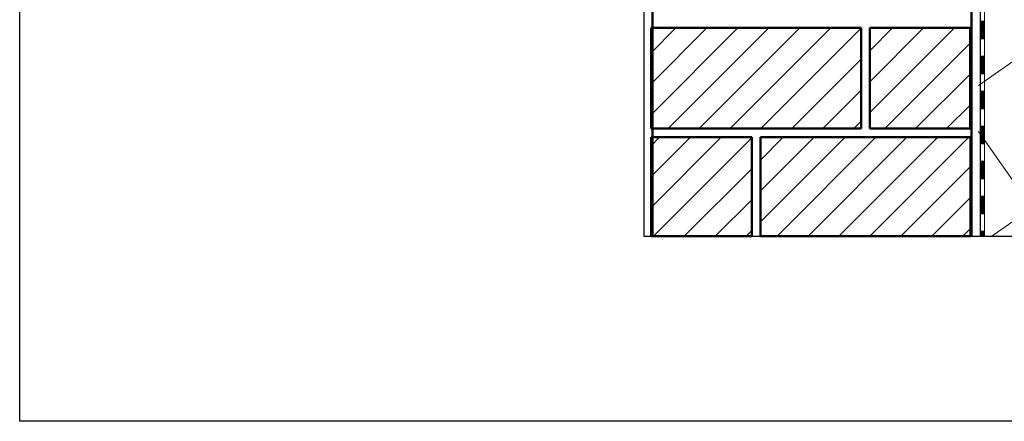
# Model space of a CAD drawing. Units: metres. Extents: x 4.2 to 26.1, y 5.6 to 15.6.
# Drawn here: x 4.2 to 5.3, y 11.8 to 12.3 of the extents above; entities that cross this region are included whole.
import ezdxf

# ---------------------------------------------------------------- set-up
doc = ezdxf.new("R2010")
doc.units = ezdxf.units.M
doc.linetypes.add('CONTINUA', pattern=[0])
doc.linetypes.add('TRATTO-PUNTO2_S5', pattern=[0.011, 0.006, -0.002, 0.001, -0.002])
doc.layers.add('STANDARD', color=7, linetype='Continuous', lineweight=25)
pattern_1 = [(45, (10.96594, 11.0462), (-0.03535534, 0.03535534), []), (45, (10.948263, 11.06388), (-0.03535534, 0.03535534), [])]

# ---------------------------------------------------------------- blocks, each defined once
blk = doc.blocks.new('ELEMENTO_RETINO_29')
at = {"layer": 'STANDARD', "color": 7, "linetype": 'CONTINUA', "lineweight": 18}
for p, q in [((-5.6997, 1.2082), (-5.6997, 1.2282)), ((-5.6947, 1.2082), (-5.6947, 1.2282)), ((-5.6947, 1.2082), (-5.6947, 1.2282)), ((-5.6997, 1.1882), (-5.6997, 1.2082)), ((-5.6947, 1.2082), (-5.6997, 1.2082)), ((-5.6947, 1.2078), (-5.6997, 1.2078)), ((-5.6947, 1.2074), (-5.6997, 1.2074)), ((-5.6947, 1.207), (-5.6997, 1.207)), ((-5.6947, 1.2066), (-5.6997, 1.2066)), ((-5.6947, 1.2062), (-5.6997, 1.2062)), ((-5.6947, 1.2058), (-5.6997, 1.2058)), ((-5.6947, 1.2054), (-5.6997, 1.2054)), ((-5.6947, 1.205), (-5.6997, 1.205)), ((-5.6947, 1.2046), (-5.6997, 1.2046)), ((-5.6947, 1.2042), (-5.6997, 1.2042)), ((-5.6947, 1.1882), (-5.6947, 1.2082)), ((-5.6947, 1.1882), (-5.6947, 1.2082)), ((-5.6947, 1.1882), (-5.6947, 1.2082)), ((-5.6947, 1.1882), (-5.6947, 1.2082)), ((-5.6947, 1.1882), (-5.6947, 1.2082)), ((-5.6947, 1.1882), (-5.6947, 1.2082)), ((-5.6947, 1.1882), (-5.6947, 1.2082)), ((-5.6947, 1.2038), (-5.6997, 1.2038)), ((-5.6947, 1.2034), (-5.6997, 1.2034)), ((-5.6947, 1.203), (-5.6997, 1.203)), ((-5.6947, 1.2026), (-5.6997, 1.2026)), ((-5.6947, 1.2022), (-5.6997, 1.2022)), ((-5.6947, 1.2018), (-5.6997, 1.2018)), ((-5.6947, 1.2014), (-5.6997, 1.2014)), ((-5.6947, 1.201), (-5.6997, 1.201)), ((-5.6947, 1.2006), (-5.6997, 1.2006)), ((-5.6947, 1.2002), (-5.6997, 1.2002)), ((-5.6947, 1.1998), (-5.6997, 1.1998)), ((-5.6947, 1.1994), (-5.6997, 1.1994)), ((-5.6947, 1.199), (-5.6997, 1.199)), ((-5.6947, 1.1986), (-5.6997, 1.1986)), ((-5.6947, 1.1982), (-5.6997, 1.1982)), ((-5.6947, 1.1978), (-5.6997, 1.1978)), ((-5.6947, 1.1974), (-5.6997, 1.1974)), ((-5.6947, 1.197), (-5.6997, 1.197)), ((-5.6947, 1.1966), (-5.6997, 1.1966)), ((-5.6947, 1.1962), (-5.6997, 1.1962)), ((-5.6947, 1.1958), (-5.6997, 1.1958)), ((-5.6947, 1.1954), (-5.6997, 1.1954)), ((-5.6947, 1.195), (-5.6997, 1.195)), ((-5.6947, 1.1946), (-5.6997, 1.1946)), ((-5.6947, 1.1942), (-5.6997, 1.1942)), ((-5.6947, 1.1938), (-5.6997, 1.1938)), ((-5.6947, 1.1934), (-5.6997, 1.1934)), ((-5.6947, 1.193), (-5.6997, 1.193)), ((-5.6947, 1.1926), (-5.6997, 1.1926)), ((-5.6947, 1.1922), (-5.6997, 1.1922)), ((-5.6947, 1.1918), (-5.6997, 1.1918)), ((-5.6947, 1.1914), (-5.6997, 1.1914)), ((-5.6947, 1.191), (-5.6997, 1.191)), ((-5.6947, 1.1906), (-5.6997, 1.1906)), ((-5.6947, 1.1902), (-5.6997, 1.1902)), ((-5.6947, 1.1898), (-5.6997, 1.1898)), ((-5.6947, 1.1894), (-5.6997, 1.1894)), ((-5.6947, 1.189), (-5.6997, 1.189)), ((-5.6947, 1.1886), (-5.6997, 1.1886)), ((-5.6947, 1.1882), (-5.6997, 1.1882)), ((-5.6997, 1.1682), (-5.6997, 1.1882)), ((-5.6947, 1.1682), (-5.6947, 1.1882)), ((-5.6947, 1.1682), (-5.6947, 1.1882)), ((-5.6997, 1.1481), (-5.6997, 1.1682)), ((-5.6947, 1.1682), (-5.6997, 1.1682)), ((-5.6947, 1.1678), (-5.6997, 1.1678)), ((-5.6947, 1.1674), (-5.6997, 1.1674)), ((-5.6947, 1.167), (-5.6997, 1.167)), ((-5.6947, 1.1666), (-5.6997, 1.1666)), ((-5.6947, 1.1662), (-5.6997, 1.1662)), ((-5.6947, 1.1658), (-5.6997, 1.1658)), ((-5.6947, 1.1654), (-5.6997, 1.1654)), ((-5.6947, 1.165), (-5.6997, 1.165)), ((-5.6947, 1.1646), (-5.6997, 1.1646)), ((-5.6947, 1.1642), (-5.6997, 1.1642)), ((-5.6947, 1.1638), (-5.6997, 1.1638)), ((-5.6947, 1.1634), (-5.6997, 1.1634)), ((-5.6947, 1.163), (-5.6997, 1.163)), ((-5.6947, 1.1626), (-5.6997, 1.1626)), ((-5.6947, 1.1622), (-5.6997, 1.1622)), ((-5.6947, 1.1618), (-5.6997, 1.1618)), ((-5.6947, 1.1614), (-5.6997, 1.1614)), ((-5.6947, 1.161), (-5.6997, 1.161)), ((-5.6947, 1.1606), (-5.6997, 1.1606)), ((-5.6947, 1.1602), (-5.6997, 1.1602)), ((-5.6947, 1.1598), (-5.6997, 1.1598)), ((-5.6947, 1.1594), (-5.6997, 1.1594)), ((-5.6947, 1.1481), (-5.6947, 1.1682)), ((-5.6947, 1.1481), (-5.6947, 1.1682)), ((-5.6947, 1.1481), (-5.6947, 1.1682)), ((-5.6947, 1.1481), (-5.6947, 1.1682)), ((-5.6947, 1.1481), (-5.6947, 1.1682)), ((-5.6947, 1.1481), (-5.6947, 1.1682)), ((-5.6947, 1.1481), (-5.6947, 1.1682)), ((-5.6947, 1.159), (-5.6997, 1.159)), ((-5.6947, 1.1586), (-5.6997, 1.1586)), ((-5.6947, 1.1582), (-5.6997, 1.1582)), ((-5.6947, 1.1578), (-5.6997, 1.1578)), ((-5.6947, 1.1574), (-5.6997, 1.1574)), ((-5.6947, 1.157), (-5.6997, 1.157)), ((-5.6947, 1.1566), (-5.6997, 1.1566)), ((-5.6947, 1.1562), (-5.6997, 1.1562)), ((-5.6947, 1.1558), (-5.6997, 1.1558)), ((-5.6947, 1.1554), (-5.6997, 1.1554)), ((-5.6947, 1.155), (-5.6997, 1.155)), ((-5.6947, 1.1545), (-5.6997, 1.1545)), ((-5.6947, 1.1541), (-5.6997, 1.1541)), ((-5.6947, 1.1537), (-5.6997, 1.1537)), ((-5.6947, 1.1533), (-5.6997, 1.1533)), ((-5.6947, 1.1529), (-5.6997, 1.1529)), ((-5.6947, 1.1525), (-5.6997, 1.1525)), ((-5.6947, 1.1521), (-5.6997, 1.1521)), ((-5.6947, 1.1517), (-5.6997, 1.1517)), ((-5.6947, 1.1513), (-5.6997, 1.1513)), ((-5.6947, 1.1509), (-5.6997, 1.1509)), ((-5.6947, 1.1505), (-5.6997, 1.1505)), ((-5.6947, 1.1501), (-5.6997, 1.1501)), ((-5.6947, 1.1497), (-5.6997, 1.1497)), ((-5.6947, 1.1493), (-5.6997, 1.1493)), ((-5.6947, 1.1489), (-5.6997, 1.1489)), ((-5.6947, 1.1485), (-5.6997, 1.1485)), ((-5.6947, 1.1481), (-5.6997, 1.1481)), ((-5.6997, 1.1281), (-5.6997, 1.1481)), ((-5.6947, 1.1281), (-5.6947, 1.1481)), ((-5.6947, 1.1281), (-5.6947, 1.1481)), ((-5.6997, 1.1081), (-5.6997, 1.1281)), ((-5.6947, 1.1281), (-5.6997, 1.1281)), ((-5.6947, 1.1277), (-5.6997, 1.1277)), ((-5.6947, 1.1273), (-5.6997, 1.1273)), ((-5.6947, 1.1269), (-5.6997, 1.1269)), ((-5.6947, 1.1265), (-5.6997, 1.1265)), ((-5.6947, 1.1261), (-5.6997, 1.1261)), ((-5.6947, 1.1257), (-5.6997, 1.1257)), ((-5.6947, 1.1081), (-5.6947, 1.1281)), ((-5.6947, 1.1081), (-5.6947, 1.1281)), ((-5.6947, 1.1081), (-5.6947, 1.1281)), ((-5.6947, 1.1081), (-5.6947, 1.1281)), ((-5.6947, 1.1081), (-5.6947, 1.1281)), ((-5.6947, 1.1081), (-5.6947, 1.1281)), ((-5.6947, 1.1081), (-5.6947, 1.1281)), ((-5.6947, 1.1253), (-5.6997, 1.1253)), ((-5.6947, 1.1249), (-5.6997, 1.1249)), ((-5.6947, 1.1245), (-5.6997, 1.1245)), ((-5.6947, 1.1241), (-5.6997, 1.1241)), ((-5.6947, 1.1237), (-5.6997, 1.1237)), ((-5.6947, 1.1233), (-5.6997, 1.1233)), ((-5.6947, 1.1229), (-5.6997, 1.1229)), ((-5.6947, 1.1225), (-5.6997, 1.1225)), ((-5.6947, 1.1221), (-5.6997, 1.1221)), ((-5.6947, 1.1217), (-5.6997, 1.1217)), ((-5.6947, 1.1213), (-5.6997, 1.1213)), ((-5.6947, 1.1209), (-5.6997, 1.1209)), ((-5.6947, 1.1205), (-5.6997, 1.1205)), ((-5.6947, 1.1201), (-5.6997, 1.1201)), ((-5.6947, 1.1197), (-5.6997, 1.1197)), ((-5.6947, 1.1193), (-5.6997, 1.1193)), ((-5.6947, 1.1189), (-5.6997, 1.1189)), ((-5.6947, 1.1185), (-5.6997, 1.1185)), ((-5.6947, 1.1181), (-5.6997, 1.1181)), ((-5.6947, 1.1177), (-5.6997, 1.1177)), ((-5.6947, 1.1173), (-5.6997, 1.1173)), ((-5.6947, 1.1169), (-5.6997, 1.1169)), ((-5.6947, 1.1165), (-5.6997, 1.1165)), ((-5.6947, 1.1161), (-5.6997, 1.1161)), ((-5.6947, 1.1157), (-5.6997, 1.1157)), ((-5.6947, 1.1153), (-5.6997, 1.1153)), ((-5.6947, 1.1149), (-5.6997, 1.1149)), ((-5.6947, 1.1145), (-5.6997, 1.1145)), ((-5.6947, 1.1141), (-5.6997, 1.1141)), ((-5.6947, 1.1137), (-5.6997, 1.1137)), ((-5.6947, 1.1133), (-5.6997, 1.1133)), ((-5.6947, 1.1129), (-5.6997, 1.1129)), ((-5.6947, 1.1125), (-5.6997, 1.1125)), ((-5.6947, 1.1121), (-5.6997, 1.1121)), ((-5.6947, 1.1117), (-5.6997, 1.1117)), ((-5.6947, 1.1113), (-5.6997, 1.1113)), ((-5.6947, 1.1109), (-5.6997, 1.1109)), ((-5.6947, 1.1105), (-5.6997, 1.1105)), ((-5.6947, 1.1101), (-5.6997, 1.1101)), ((-5.6947, 1.1097), (-5.6997, 1.1097)), ((-5.6947, 1.1093), (-5.6997, 1.1093)), ((-5.6947, 1.1089), (-5.6997, 1.1089)), ((-5.6947, 1.1085), (-5.6997, 1.1085)), ((-5.6947, 1.1081), (-5.6997, 1.1081)), ((-5.6997, 1.0881), (-5.6997, 1.1081)), ((-5.6947, 1.0881), (-5.6947, 1.1081)), ((-5.6947, 1.0881), (-5.6947, 1.1081)), ((-5.6997, 1.0681), (-5.6997, 1.0881)), ((-5.6947, 1.0881), (-5.6997, 1.0881)), ((-5.6947, 1.0877), (-5.6997, 1.0877)), ((-5.6947, 1.0873), (-5.6997, 1.0873)), ((-5.6947, 1.0869), (-5.6997, 1.0869)), ((-5.6947, 1.0865), (-5.6997, 1.0865)), ((-5.6947, 1.0861), (-5.6997, 1.0861)), ((-5.6947, 1.0857), (-5.6997, 1.0857)), ((-5.6947, 1.0853), (-5.6997, 1.0853)), ((-5.6947, 1.0849), (-5.6997, 1.0849)), ((-5.6947, 1.0845), (-5.6997, 1.0845)), ((-5.6947, 1.0841), (-5.6997, 1.0841)), ((-5.6947, 1.0837), (-5.6997, 1.0837)), ((-5.6947, 1.0833), (-5.6997, 1.0833)), ((-5.6947, 1.0829), (-5.6997, 1.0829)), ((-5.6947, 1.0825), (-5.6997, 1.0825)), ((-5.6947, 1.0821), (-5.6997, 1.0821)), ((-5.6947, 1.0817), (-5.6997, 1.0817)), ((-5.6947, 1.0813), (-5.6997, 1.0813)), ((-5.6947, 1.0809), (-5.6997, 1.0809)), ((-5.6947, 1.0805), (-5.6997, 1.0805)), ((-5.6947, 1.0681), (-5.6947, 1.0881)), ((-5.6947, 1.0681), (-5.6947, 1.0881)), ((-5.6947, 1.0681), (-5.6947, 1.0881)), ((-5.6947, 1.0681), (-5.6947, 1.0881)), ((-5.6947, 1.0681), (-5.6947, 1.0881)), ((-5.6947, 1.0681), (-5.6947, 1.0881)), ((-5.6947, 1.0681), (-5.6947, 1.0881)), ((-5.6947, 1.0801), (-5.6997, 1.0801)), ((-5.6947, 1.0797), (-5.6997, 1.0797)), ((-5.6947, 1.0793), (-5.6997, 1.0793)), ((-5.6947, 1.0789), (-5.6997, 1.0789)), ((-5.6947, 1.0785), (-5.6997, 1.0785)), ((-5.6947, 1.0781), (-5.6997, 1.0781)), ((-5.6947, 1.0777), (-5.6997, 1.0777)), ((-5.6947, 1.0773), (-5.6997, 1.0773)), ((-5.6947, 1.0769), (-5.6997, 1.0769)), ((-5.6947, 1.0765), (-5.6997, 1.0765)), ((-5.6947, 1.0761), (-5.6997, 1.0761)), ((-5.6947, 1.0757), (-5.6997, 1.0757)), ((-5.6947, 1.0753), (-5.6997, 1.0753)), ((-5.6947, 1.0749), (-5.6997, 1.0749)), ((-5.6947, 1.0745), (-5.6997, 1.0745)), ((-5.6947, 1.0741), (-5.6997, 1.0741)), ((-5.6947, 1.0737), (-5.6997, 1.0737)), ((-5.6947, 1.0733), (-5.6997, 1.0733)), ((-5.6947, 1.0729), (-5.6997, 1.0729)), ((-5.6947, 1.0725), (-5.6997, 1.0725)), ((-5.6947, 1.0721), (-5.6997, 1.0721)), ((-5.6947, 1.0717), (-5.6997, 1.0717)), ((-5.6947, 1.0713), (-5.6997, 1.0713)), ((-5.6947, 1.0709), (-5.6997, 1.0709)), ((-5.6947, 1.0705), (-5.6997, 1.0705)), ((-5.6947, 1.0701), (-5.6997, 1.0701)), ((-5.6947, 1.0697), (-5.6997, 1.0697)), ((-5.6947, 1.0693), (-5.6997, 1.0693)), ((-5.6947, 1.0689), (-5.6997, 1.0689)), ((-5.6947, 1.0685), (-5.6997, 1.0685)), ((-5.6947, 1.0681), (-5.6997, 1.0681)), ((-5.6997, 1.0481), (-5.6997, 1.0681)), ((-5.6947, 1.0481), (-5.6947, 1.0681)), ((-5.6947, 1.0481), (-5.6947, 1.0681)), ((-5.6997, 1.0281), (-5.6997, 1.0481)), ((-5.6947, 1.0481), (-5.6997, 1.0481)), ((-5.6947, 1.0477), (-5.6997, 1.0477)), ((-5.6947, 1.0473), (-5.6997, 1.0473)), ((-5.6947, 1.0469), (-5.6997, 1.0469)), ((-5.6947, 1.0281), (-5.6947, 1.0481)), ((-5.6947, 1.0281), (-5.6947, 1.0481)), ((-5.6947, 1.0281), (-5.6947, 1.0481)), ((-5.6947, 1.0281), (-5.6947, 1.0481)), ((-5.6947, 1.0281), (-5.6947, 1.0481)), ((-5.6947, 1.0281), (-5.6947, 1.0481)), ((-5.6947, 1.0281), (-5.6947, 1.0481)), ((-5.6947, 1.0465), (-5.6997, 1.0465)), ((-5.6947, 1.0461), (-5.6997, 1.0461)), ((-5.6947, 1.0457), (-5.6997, 1.0457)), ((-5.6947, 1.0453), (-5.6997, 1.0453)), ((-5.6947, 1.0449), (-5.6997, 1.0449)), ((-5.6947, 1.0445), (-5.6997, 1.0445)), ((-5.6947, 1.0441), (-5.6997, 1.0441)), ((-5.6947, 1.0437), (-5.6997, 1.0437)), ((-5.6947, 1.0433), (-5.6997, 1.0433)), ((-5.6947, 1.0429), (-5.6997, 1.0429)), ((-5.6947, 1.0425), (-5.6997, 1.0425)), ((-5.6947, 1.0421), (-5.6997, 1.0421)), ((-5.6947, 1.0417), (-5.6997, 1.0417)), ((-5.6947, 1.0413), (-5.6997, 1.0413)), ((-5.6947, 1.0409), (-5.6997, 1.0409)), ((-5.6947, 1.0405), (-5.6997, 1.0405)), ((-5.6947, 1.0401), (-5.6997, 1.0401)), ((-5.6947, 1.0397), (-5.6997, 1.0397)), ((-5.6947, 1.0393), (-5.6997, 1.0393)), ((-5.6947, 1.0389), (-5.6997, 1.0389)), ((-5.6947, 1.0385), (-5.6997, 1.0385)), ((-5.6947, 1.0381), (-5.6997, 1.0381)), ((-5.6947, 1.0377), (-5.6997, 1.0377)), ((-5.6947, 1.0373), (-5.6997, 1.0373)), ((-5.6947, 1.0369), (-5.6997, 1.0369)), ((-5.6947, 1.0365), (-5.6997, 1.0365)), ((-5.6947, 1.0361), (-5.6997, 1.0361)), ((-5.6947, 1.0357), (-5.6997, 1.0357)), ((-5.6947, 1.0353), (-5.6997, 1.0353)), ((-5.6947, 1.0349), (-5.6997, 1.0349)), ((-5.6947, 1.0345), (-5.6997, 1.0345)), ((-5.6947, 1.0341), (-5.6997, 1.0341)), ((-5.6947, 1.0337), (-5.6997, 1.0337)), ((-5.6947, 1.0333), (-5.6997, 1.0333)), ((-5.6947, 1.0329), (-5.6997, 1.0329)), ((-5.6947, 1.0325), (-5.6997, 1.0325)), ((-5.6947, 1.0321), (-5.6997, 1.0321)), ((-5.6947, 1.0317), (-5.6997, 1.0317)), ((-5.6947, 1.0313), (-5.6997, 1.0313)), ((-5.6947, 1.0309), (-5.6997, 1.0309)), ((-5.6947, 1.0305), (-5.6997, 1.0305)), ((-5.6947, 1.0301), (-5.6997, 1.0301)), ((-5.6947, 1.0297), (-5.6997, 1.0297)), ((-5.6947, 1.0293), (-5.6997, 1.0293)), ((-5.6947, 1.0289), (-5.6997, 1.0289)), ((-5.6947, 1.0285), (-5.6997, 1.0285)), ((-5.6947, 1.0281), (-5.6997, 1.0281)), ((-5.6997, 1.0081), (-5.6997, 1.0281)), ((-5.6947, 1.0081), (-5.6947, 1.0281)), ((-5.6947, 1.0081), (-5.6947, 1.0281)), ((-5.6997, 0.9881), (-5.6997, 1.0081)), ((-5.6947, 1.0081), (-5.6997, 1.0081)), ((-5.6947, 1.0077), (-5.6997, 1.0077)), ((-5.6947, 1.0073), (-5.6997, 1.0073)), ((-5.6947, 1.0069), (-5.6997, 1.0069)), ((-5.6947, 1.0065), (-5.6997, 1.0065)), ((-5.6947, 1.0061), (-5.6997, 1.0061)), ((-5.6947, 1.0057), (-5.6997, 1.0057)), ((-5.6947, 1.0053), (-5.6997, 1.0053)), ((-5.6947, 1.0049), (-5.6997, 1.0049)), ((-5.6947, 1.0045), (-5.6997, 1.0045)), ((-5.6947, 1.0041), (-5.6997, 1.0041)), ((-5.6947, 1.0037), (-5.6997, 1.0037)), ((-5.6947, 1.0033), (-5.6997, 1.0033)), ((-5.6947, 1.0029), (-5.6997, 1.0029)), ((-5.6947, 1.0025), (-5.6997, 1.0025)), ((-5.6947, 1.0021), (-5.6997, 1.0021)), ((-5.6947, 1.0017), (-5.6997, 1.0017)), ((-5.6947, 0.9881), (-5.6947, 1.0081)), ((-5.6947, 0.9881), (-5.6947, 1.0081)), ((-5.6947, 0.9881), (-5.6947, 1.0081)), ((-5.6947, 0.9881), (-5.6947, 1.0081)), ((-5.6947, 0.9881), (-5.6947, 1.0081)), ((-5.6947, 0.9881), (-5.6947, 1.0081)), ((-5.6947, 0.9881), (-5.6947, 1.0081)), ((-5.6947, 1.0013), (-5.6997, 1.0013)), ((-5.6947, 1.0009), (-5.6997, 1.0009)), ((-5.6947, 1.0005), (-5.6997, 1.0005)), ((-5.6947, 1.0001), (-5.6997, 1.0001)), ((-5.6947, 0.9997), (-5.6997, 0.9997)), ((-5.6947, 0.9993), (-5.6997, 0.9993)), ((-5.6947, 0.9989), (-5.6997, 0.9989)), ((-5.6947, 0.9985), (-5.6997, 0.9985)), ((-5.6947, 0.9981), (-5.6997, 0.9981)), ((-5.6947, 0.9977), (-5.6997, 0.9977)), ((-5.6947, 0.9973), (-5.6997, 0.9973)), ((-5.6947, 0.9969), (-5.6997, 0.9969)), ((-5.6947, 0.9965), (-5.6997, 0.9965)), ((-5.6947, 0.9961), (-5.6997, 0.9961)), ((-5.6947, 0.9957), (-5.6997, 0.9957)), ((-5.6947, 0.9953), (-5.6997, 0.9953)), ((-5.6947, 0.9949), (-5.6997, 0.9949)), ((-5.6947, 0.9945), (-5.6997, 0.9945)), ((-5.6947, 0.9941), (-5.6997, 0.9941)), ((-5.6947, 0.9937), (-5.6997, 0.9937)), ((-5.6947, 0.9933), (-5.6997, 0.9933)), ((-5.6947, 0.9929), (-5.6997, 0.9929)), ((-5.6947, 0.9925), (-5.6997, 0.9925)), ((-5.6947, 0.9921), (-5.6997, 0.9921)), ((-5.6947, 0.9917), (-5.6997, 0.9917)), ((-5.6947, 0.9913), (-5.6997, 0.9913)), ((-5.6947, 0.9909), (-5.6997, 0.9909)), ((-5.6947, 0.9905), (-5.6997, 0.9905)), ((-5.6947, 0.9901), (-5.6997, 0.9901)), ((-5.6947, 0.9897), (-5.6997, 0.9897)), ((-5.6947, 0.9893), (-5.6997, 0.9893)), ((-5.6947, 0.9889), (-5.6997, 0.9889)), ((-5.6947, 0.9885), (-5.6997, 0.9885)), ((-5.6947, 0.9881), (-5.6997, 0.9881)), ((-5.6997, 0.9681), (-5.6997, 0.9881)), ((-5.6947, 0.9681), (-5.6947, 0.9881)), ((-5.6947, 0.9681), (-5.6947, 0.9881)), ((-5.6997, 0.9624), (-5.6997, 0.9681)), ((-5.6947, 0.9681), (-5.6997, 0.9681)), ((-5.6947, 0.9624), (-5.6947, 0.9681)), ((-5.6947, 0.9624), (-5.6947, 0.9681)), ((-5.6947, 0.9624), (-5.6947, 0.9681)), ((-5.6947, 0.9624), (-5.6947, 0.9681)), ((-5.6947, 0.9624), (-5.6947, 0.9681)), ((-5.6947, 0.9624), (-5.6947, 0.9681)), ((-5.6947, 0.9624), (-5.6947, 0.9681)), ((-5.6947, 0.9677), (-5.6997, 0.9677)), ((-5.6947, 0.9673), (-5.6997, 0.9673)), ((-5.6947, 0.9669), (-5.6997, 0.9669)), ((-5.6947, 0.9665), (-5.6997, 0.9665)), ((-5.6947, 0.9661), (-5.6997, 0.9661)), ((-5.6947, 0.9657), (-5.6997, 0.9657)), ((-5.6947, 0.9653), (-5.6997, 0.9653)), ((-5.6947, 0.9649), (-5.6997, 0.9649)), ((-5.6947, 0.9645), (-5.6997, 0.9645)), ((-5.6947, 0.9641), (-5.6997, 0.9641)), ((-5.6947, 0.9637), (-5.6997, 0.9637)), ((-5.6947, 0.9633), (-5.6997, 0.9633)), ((-5.6947, 0.9629), (-5.6997, 0.9629)), ((-5.6947, 0.9625), (-5.6997, 0.9625))]:
    blk.add_line(p, q, dxfattribs=at)

msp = doc.modelspace()

# ---------------------------------------------------------------- hatches: boundary and pattern name
at = {"layer": 'STANDARD', "linetype": 'CONTINUA', "lineweight": 18}
h = msp.add_hatch(dxfattribs=at)
h.set_pattern_fill('RETINO', scale=0.15, angle=125, style=0, pattern_type=2)
h.set_pattern_definition([(125, (10.54812, 11.11987), (-0.2089093, 0.0368363), [0.15, -0.15]), (215, (10.54812, 11.11987), (-0.0368363, -0.2089093), [0.15, -0.15])])
h.paths.add_polyline_path([(5.2642, 12.0087), (6.8242, 12.0087), (6.8242, 13.7243), (5.2642, 13.7243)], flags=0)
h = msp.add_hatch(dxfattribs=at)
h.set_pattern_fill('TRATTEGGIO_255', scale=0.001, style=0, pattern_type=2)
h.set_pattern_definition(pattern_1)
h.paths.add_polyline_path([(5.13, 12.1317), (4.8901, 12.1317), (4.8901, 12.2467), (5.13, 12.2467)], flags=0)
h = msp.add_hatch(dxfattribs=at)
h.set_pattern_fill('TRATTEGGIO_255', scale=0.001, style=0, pattern_type=2)
h.set_pattern_definition(pattern_1)
h.paths.add_polyline_path([(5.2548, 12.1317), (5.14, 12.1317), (5.14, 12.2467), (5.2548, 12.2467)], flags=0)
h = msp.add_hatch(dxfattribs=at)
h.set_pattern_fill('TRATTEGGIO_255', scale=0.001, style=0, pattern_type=2)
h.set_pattern_definition(pattern_1)
h.paths.add_polyline_path([(4.8901, 12.0087), (5.0051, 12.0087), (5.0051, 12.1217), (4.8901, 12.1217)], flags=0)
at = {"layer": 'STANDARD', "linetype": 'CONTINUA', "lineweight": 25}
h = msp.add_hatch(dxfattribs=at)
h.set_pattern_fill('TRATTEGGIO_255', scale=0.001, style=0, pattern_type=2)
h.set_pattern_definition(pattern_1)
h.paths.add_polyline_path([(5.0151, 12.0087), (5.2551, 12.0087), (5.2551, 12.1217), (5.0151, 12.1217)], flags=0)

# ---------------------------------------------------------------- linework, layer by layer
for p, q in [((4.1685, 11.7971), (4.1685, 15.2681)), ((8.3012, 11.7971), (4.1685, 11.7971))]:
    msp.add_line(p, q)
at = {"layer": 'STANDARD', "color": 7, "linetype": 'CONTINUA', "lineweight": 25}
for p, q in [((4.882, 13.8199), (4.882, 12.0087)), ((5.2662, 13.7347), (5.2662, 12.0087)), ((4.882, 12.0087), (6.8271, 12.0087))]:
    msp.add_line(p, q, dxfattribs=at)
at = {"layer": 'STANDARD', "color": 7, "linetype": 'CONTINUA', "lineweight": 50}
for p, q in [((4.8917, 13.6097), (4.8917, 12.0087)), ((5.2565, 13.6097), (5.2565, 12.0087)), ((4.8903, 12.2467), (4.8903, 12.1317)), ((4.8903, 12.2467), (5.1303, 12.2467)), ((5.1303, 12.2467), (5.1303, 12.1317)), ((5.14, 12.2467), (5.14, 12.1317)), ((5.14, 12.2467), (5.2548, 12.2467)), ((5.2548, 12.2467), (5.2548, 12.1317)), ((5.1303, 12.1317), (4.8903, 12.1317)), ((5.2548, 12.1317), (5.14, 12.1317)), ((5.0051, 12.1217), (4.8901, 12.1217)), ((4.8901, 12.1217), (4.8901, 12.0087)), ((5.0051, 12.1217), (4.8903, 12.1217)), ((5.0051, 12.0087), (5.0051, 12.1217)), ((5.2551, 12.1217), (5.0151, 12.1217)), ((5.0151, 12.0087), (5.0151, 12.1217)), ((5.2551, 12.1217), (5.0151, 12.1217)), ((5.2551, 12.0087), (5.2551, 12.1217)), ((5.0051, 12.0087), (4.8901, 12.0087)), ((5.2551, 12.0087), (5.0151, 12.0087))]:
    msp.add_line(p, q, dxfattribs=at)
at = {"layer": 'STANDARD', "color": 7, "linetype": 'TRATTO-PUNTO2_S5', "lineweight": 18}
msp.add_line((4.882, 12.0087), (5.2789, 12.0087), dxfattribs=at)
at = {"layer": 'STANDARD', "color": 7, "linetype": 'CONTINUA', "lineweight": 25}
for points in [[(4.8869, 12.2556), (4.8869, 12.2556)], [(5.2589, 12.2556), (5.2589, 12.2556)], [(4.8826, 12.2477), (4.8826, 12.2477)], [(4.8867, 12.2452), (4.8867, 12.2452)], [(4.8826, 12.242), (4.8826, 12.242)], [(4.8826, 12.2362), (4.8826, 12.2362)], [(4.8867, 12.2395), (4.8867, 12.2395)], [(4.8867, 12.2337), (4.8867, 12.2337)], [(5.2587, 12.2337), (5.2587, 12.2337)], [(5.2628, 12.2362), (5.2628, 12.2362)], [(4.8826, 12.2305), (4.8826, 12.2305)], [(4.8826, 12.2249), (4.8826, 12.2249)], [(4.8867, 12.2281), (4.8867, 12.2281)], [(4.8867, 12.2224), (4.8867, 12.2224)], [(5.2587, 12.2281), (5.2587, 12.2281)], [(5.2587, 12.2224), (5.2587, 12.2224)], [(5.2628, 12.2305), (5.2628, 12.2305)], [(5.2628, 12.2249), (5.2628, 12.2249)], [(4.8826, 12.2192), (4.8826, 12.2192)], [(4.8826, 12.2136), (4.8826, 12.2136)], [(4.8867, 12.2167), (4.8867, 12.2167)], [(4.8867, 12.2111), (4.8867, 12.2111)], [(5.2587, 12.2167), (5.2587, 12.2167)], [(5.2587, 12.2111), (5.2587, 12.2111)], [(5.2628, 12.2192), (5.2628, 12.2192)], [(5.2628, 12.2136), (5.2628, 12.2136)], [(4.8826, 12.2079), (4.8826, 12.2079)], [(4.8826, 12.2023), (4.8826, 12.2023)], [(4.8867, 12.2054), (4.8867, 12.2054)], [(4.8867, 12.1998), (4.8867, 12.1998)], [(5.2587, 12.2054), (5.2587, 12.2054)], [(5.2587, 12.1998), (5.2587, 12.1998)], [(5.2628, 12.2079), (5.2628, 12.2079)], [(5.2628, 12.2023), (5.2628, 12.2023)], [(4.8826, 12.1966), (4.8826, 12.1966)], [(4.8826, 12.191), (4.8826, 12.191)], [(4.8867, 12.1941), (4.8867, 12.1941)], [(4.8867, 12.1885), (4.8867, 12.1885)], [(5.2587, 12.1941), (5.2587, 12.1941)], [(5.2587, 12.1885), (5.2587, 12.1885)], [(5.2628, 12.1966), (5.2628, 12.1966)], [(5.2628, 12.191), (5.2628, 12.191)], [(4.8826, 12.1853), (4.8826, 12.1853)], [(4.8826, 12.1797), (4.8826, 12.1797)], [(4.8867, 12.1828), (4.8867, 12.1828)], [(4.8867, 12.1772), (4.8867, 12.1772)], [(5.2587, 12.1828), (5.2587, 12.1828)], [(5.2587, 12.1772), (5.2587, 12.1772)], [(5.2628, 12.1853), (5.2628, 12.1853)], [(5.2628, 12.1797), (5.2628, 12.1797)], [(4.8826, 12.174), (4.8826, 12.174)], [(4.8826, 12.1684), (4.8826, 12.1684)], [(4.8867, 12.1715), (4.8867, 12.1715)], [(4.8867, 12.1659), (4.8867, 12.1659)], [(5.2587, 12.1715), (5.2587, 12.1715)], [(5.2587, 12.1659), (5.2587, 12.1659)], [(5.2628, 12.174), (5.2628, 12.174)], [(5.2628, 12.1684), (5.2628, 12.1684)], [(4.8826, 12.1627), (4.8826, 12.1627)], [(4.8826, 12.1571), (4.8826, 12.1571)], [(4.8867, 12.1602), (4.8867, 12.1602)], [(4.8867, 12.1546), (4.8867, 12.1546)], [(5.2587, 12.1602), (5.2587, 12.1602)], [(5.2587, 12.1546), (5.2587, 12.1546)], [(5.2628, 12.1627), (5.2628, 12.1627)], [(5.2628, 12.1571), (5.2628, 12.1571)], [(4.8826, 12.1514), (4.8826, 12.1514)], [(4.8826, 12.1458), (4.8826, 12.1458)], [(4.8867, 12.1489), (4.8867, 12.1489)], [(4.8867, 12.1433), (4.8867, 12.1433)], [(5.2587, 12.1489), (5.2587, 12.1489)], [(5.2587, 12.1433), (5.2587, 12.1433)], [(5.2628, 12.1514), (5.2628, 12.1514)], [(5.2628, 12.1458), (5.2628, 12.1458)], [(4.8826, 12.1401), (4.8826, 12.1401)], [(4.8826, 12.1345), (4.8826, 12.1345)], [(4.8867, 12.1376), (4.8867, 12.1376)], [(4.8867, 12.132), (4.8867, 12.132)], [(5.2587, 12.1376), (5.2587, 12.1376)], [(5.2587, 12.132), (5.2587, 12.132)], [(5.2628, 12.1401), (5.2628, 12.1401)], [(5.2628, 12.1345), (5.2628, 12.1345)], [(4.8826, 12.1288), (4.8826, 12.1288)], [(4.8826, 12.1232), (4.8826, 12.1232)], [(4.8867, 12.1263), (4.8867, 12.1263)], [(4.8867, 12.1207), (4.8867, 12.1207)], [(5.2587, 12.1263), (5.2587, 12.1263)], [(5.2587, 12.1207), (5.2587, 12.1207)], [(5.2628, 12.1288), (5.2628, 12.1288)], [(5.2628, 12.1232), (5.2628, 12.1232)], [(4.8826, 12.1175), (4.8826, 12.1175)], [(4.8826, 12.1119), (4.8826, 12.1119)], [(4.8867, 12.115), (4.8867, 12.115)], [(4.8867, 12.1094), (4.8867, 12.1094)], [(5.2587, 12.115), (5.2587, 12.115)], [(5.2587, 12.1094), (5.2587, 12.1094)], [(5.2628, 12.1175), (5.2628, 12.1175)], [(5.2628, 12.1119), (5.2628, 12.1119)], [(4.8826, 12.1062), (4.8826, 12.1062)], [(4.8826, 12.1006), (4.8826, 12.1006)], [(4.8867, 12.1037), (4.8867, 12.1037)], [(4.8867, 12.0981), (4.8867, 12.0981)], [(5.2587, 12.1037), (5.2587, 12.1037)], [(5.2587, 12.0981), (5.2587, 12.0981)], [(5.2628, 12.1062), (5.2628, 12.1062)], [(5.2628, 12.1006), (5.2628, 12.1006)], [(4.8826, 12.0949), (4.8826, 12.0949)], [(4.8826, 12.0893), (4.8826, 12.0893)], [(4.8867, 12.0924), (4.8867, 12.0924)], [(4.8867, 12.0868), (4.8867, 12.0868)], [(5.2587, 12.0924), (5.2587, 12.0924)], [(5.2587, 12.0868), (5.2587, 12.0868)], [(5.2628, 12.0949), (5.2628, 12.0949)], [(5.2628, 12.0893), (5.2628, 12.0893)], [(4.8826, 12.0836), (4.8826, 12.0836)], [(4.8826, 12.0779), (4.8826, 12.0779)], [(4.8867, 12.0811), (4.8867, 12.0811)], [(4.8867, 12.0755), (4.8867, 12.0755)], [(5.2587, 12.0811), (5.2587, 12.0811)], [(5.2587, 12.0755), (5.2587, 12.0755)], [(5.2628, 12.0836), (5.2628, 12.0836)], [(5.2628, 12.0779), (5.2628, 12.0779)], [(4.8826, 12.0723), (4.8826, 12.0723)], [(4.8826, 12.0666), (4.8826, 12.0666)], [(4.8867, 12.0698), (4.8867, 12.0698)], [(4.8867, 12.0642), (4.8867, 12.0642)], [(5.2587, 12.0698), (5.2587, 12.0698)], [(5.2587, 12.0642), (5.2587, 12.0642)], [(5.2628, 12.0723), (5.2628, 12.0723)], [(5.2628, 12.0666), (5.2628, 12.0666)], [(4.8826, 12.061), (4.8826, 12.061)], [(4.8826, 12.0553), (4.8826, 12.0553)], [(4.8867, 12.0585), (4.8867, 12.0585)], [(4.8867, 12.0528), (4.8867, 12.0528)], [(5.2587, 12.0585), (5.2587, 12.0585)], [(5.2587, 12.0528), (5.2587, 12.0528)], [(5.2628, 12.061), (5.2628, 12.061)], [(5.2628, 12.0553), (5.2628, 12.0553)], [(4.8826, 12.0497), (4.8826, 12.0497)], [(4.8826, 12.044), (4.8826, 12.044)], [(4.8867, 12.0472), (4.8867, 12.0472)], [(4.8867, 12.0415), (4.8867, 12.0415)], [(5.2587, 12.0472), (5.2587, 12.0472)], [(5.2587, 12.0415), (5.2587, 12.0415)], [(5.2628, 12.0497), (5.2628, 12.0497)], [(5.2628, 12.044), (5.2628, 12.044)], [(4.8826, 12.0384), (4.8826, 12.0384)], [(4.8826, 12.0327), (4.8826, 12.0327)], [(4.8867, 12.0359), (4.8867, 12.0359)], [(4.8867, 12.0302), (4.8867, 12.0302)], [(5.2587, 12.0359), (5.2587, 12.0359)], [(5.2587, 12.0302), (5.2587, 12.0302)], [(5.2628, 12.0384), (5.2628, 12.0384)], [(5.2628, 12.0327), (5.2628, 12.0327)], [(4.8826, 12.0271), (4.8826, 12.0271)], [(4.8826, 12.0214), (4.8826, 12.0214)], [(4.8867, 12.0246), (4.8867, 12.0246)], [(4.8867, 12.0189), (4.8867, 12.0189)], [(5.2587, 12.0246), (5.2587, 12.0246)], [(5.2587, 12.0189), (5.2587, 12.0189)], [(5.2628, 12.0271), (5.2628, 12.0271)], [(5.2628, 12.0214), (5.2628, 12.0214)], [(4.8826, 12.0158), (4.8826, 12.0158)], [(4.8826, 12.0101), (4.8826, 12.0101)], [(4.8867, 12.0133), (4.8867, 12.0133)], [(4.8867, 12.0076), (4.8867, 12.0076)], [(5.2587, 12.0133), (5.2587, 12.0133)], [(5.2628, 12.0158), (5.2628, 12.0158)]]:
    msp.add_lwpolyline(points, close=True, dxfattribs=at)
at = {"layer": 'STANDARD', "color": 7, "linetype": 'CONTINUA', "lineweight": 35}
for points in [[(5.1984, 12.0359), (5.1984, 12.0359)], [(5.1984, 12.0229), (5.1984, 12.0229)]]:
    msp.add_lwpolyline(points, close=True, dxfattribs=at)

# ---------------------------------------------------------------- block references
at = {"layer": 'STANDARD', "color": 7, "linetype": 'CONTINUA', "lineweight": 18}
msp.add_blockref('ELEMENTO_RETINO_29', (10.9659, 11.0462), dxfattribs=at)

doc.saveas('drawing.dxf')
